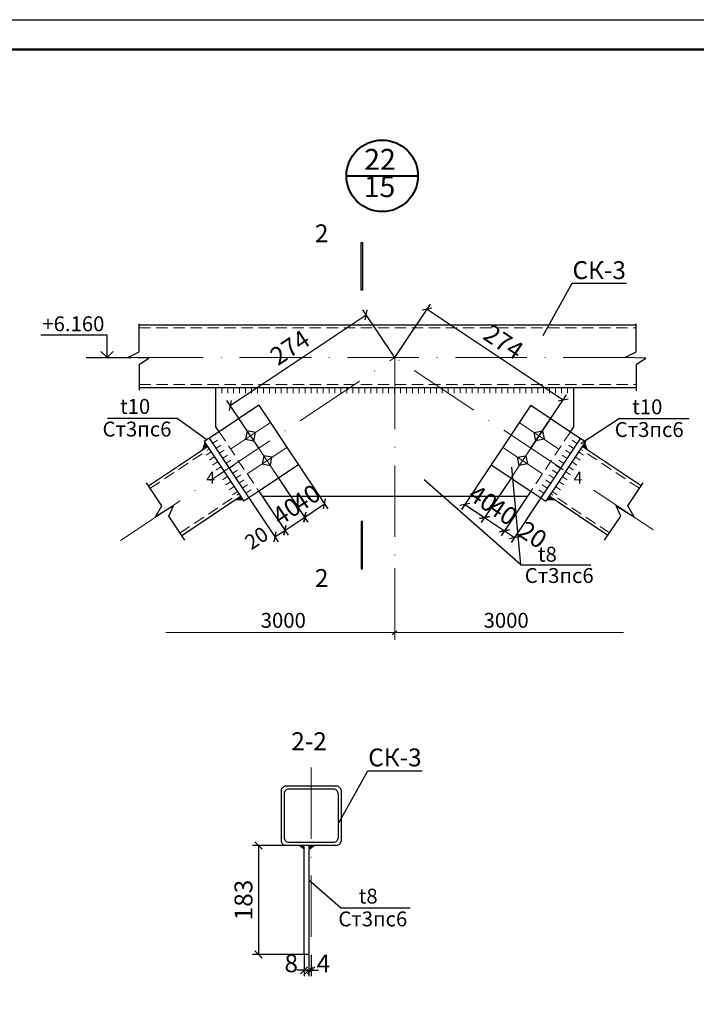
# Model space of a CAD drawing. Extents: x -51284 to -50864, y -84005 to -83708.
# Drawn here: x -51170 to -51057, y -83873 to -83708 of the extents above; entities that cross this region are included whole.
import ezdxf
from ezdxf.enums import TextEntityAlignment as Align

# ---------------------------------------------------------------- set-up
doc = ezdxf.new("R2010")
doc.units = 0
doc.linetypes.add('ACAD_ISO10W100', pattern=[18, 12, -3, 0, -3])
doc.linetypes.add('HIDDEN', pattern=[9.525, 6.35, -3.175])
doc.layers.get('0').update_dxf_attribs({"linetype": 'CONTINUOUS'})
doc.layers.get('DEFPOINTS').update_dxf_attribs({"linetype": 'CONTINUOUS'})
for name, color, linetype in [('of-рамка', 146, 'CONTINUOUS'), ('отверстия', 100, 'CONTINUOUS'), ('стекло', 7, 'CONTINUOUS'), ('ТЕКСТ', 250, 'CONTINUOUS')]:
    doc.layers.add(name, color=color, linetype=linetype)
for name, color, linetype, lineweight in [('OSNOVA', 1, 'CONTINUOUS', 30), ('оси', 7, 'ACAD_ISO10W100', 9), ('основа', 1, 'CONTINUOUS', 30), ('Пунктирная', 141, 'HIDDEN', 0), ('Размеры', 111, 'CONTINUOUS', 15), ('Сварка', 251, 'CONTINUOUS', 20)]:
    doc.layers.add(name, color=color, linetype=linetype, lineweight=lineweight)
doc.styles.get("Standard").update_dxf_attribs({"font": 'TIMES.TTF', "height": 3})
doc.styles.add('ГОСТ', font='isocpeui.ttf')
doc.dimstyles.new('10', dxfattribs={"dimtxt": 2.5, "dimasz": 1.2, "dimexe": 1, "dimexo": 0, "dimgap": 1, "dimtad": 1, "dimdec": 0, "dimlfac": 10, "dimdsep": 46, "dimtxsty": 'ГОСТ', "dimblk1": 'OBLIQUE', "dimblk2": 'OBLIQUE', "dimsah": 1, "dimcen": 1.2, "dimadec": 0, "dimazin": 0, "dimtfac": 1, "dimtdec": 0, "dimtmove": 1, "dimatfit": 3, "dimldrblk": 'OBLIQUE', "dimfxl": 1, "dimtolj": 1, "dimarcsym": 0})

# ---------------------------------------------------------------- blocks, each defined once
blk = doc.blocks.new('_Oblique')
at = {"color": 0, "linetype": 'ByBlock', "lineweight": -2}
blk.add_line((-0.5, -0.5), (0.5, 0.5), dxfattribs=at)
blk = doc.blocks.new('*D30')
at = {"layer": 'DEFPOINTS', "color": 0, "lineweight": 50}
for p in [(-51112.34, -83757.7), (-51107.55, -83764.88), (-51130.37, -83780.1)]:
    blk.add_point(p, dxfattribs=at)
at = {"layer": 'Размеры', "color": 0, "lineweight": -2}
for p, q in [((-51135.16, -83772.91), (-51112.34, -83757.7)), ((-51107.55, -83764.88), (-51112.9, -83756.87)), ((-51130.37, -83780.1), (-51135.72, -83772.08))]:
    blk.add_line(p, q, dxfattribs=at)
at = {"layer": 'Размеры', "color": 0, "lineweight": -2, "xscale": 1.2, "yscale": 1.2, "zscale": 1.2}
for p, rotation in [((-51112.34, -83757.7), 33.69006752596292), ((-51135.16, -83772.91), 213.6900675259629)]:
    blk.add_blockref('_Oblique', p, dxfattribs=dict(at, rotation=rotation))
at = {"layer": 'Размеры', "color": 0, "insert": (-51125.16, -83763.2), "char_height": 3, "attachment_point": 5, "rotation": 33.6901}
blk.add_mtext('\\A1;274', dxfattribs=at)
blk = doc.blocks.new('*D31')
at = {"layer": 'DEFPOINTS', "color": 0, "lineweight": 50}
for p in [(-51107.55, -83764.88), (-51079.33, -83771.98), (-51084.74, -83780.1)]:
    blk.add_point(p, dxfattribs=at)
at = {"layer": 'Размеры', "color": 0, "lineweight": -2}
for p, q in [((-51107.55, -83764.88), (-51101.59, -83755.94)), ((-51102.15, -83756.77), (-51079.33, -83771.98)), ((-51084.74, -83780.1), (-51078.77, -83771.15))]:
    blk.add_line(p, q, dxfattribs=at)
at = {"layer": 'Размеры', "color": 0, "lineweight": -2, "xscale": 1.2, "yscale": 1.2, "zscale": 1.2}
for p, rotation in [((-51102.15, -83756.77), 146.3099324375085), ((-51079.33, -83771.98), 326.3099324375085)]:
    blk.add_blockref('_Oblique', p, dxfattribs=dict(at, rotation=rotation))
at = {"layer": 'Размеры', "color": 0, "insert": (-51089.33, -83762.27), "char_height": 3, "attachment_point": 5, "rotation": 326.3099}
blk.add_mtext('\\A1;274', dxfattribs=at)
blk = doc.blocks.new('*D32')
at = {"layer": 'DEFPOINTS', "color": 0, "lineweight": 50}
for p in [(-51130.37, -83787.31), (-51132.04, -83788.41), (-51126, -83793.87)]:
    blk.add_point(p, dxfattribs=at)
at = {"layer": 'Размеры', "color": 0, "lineweight": -2}
for p, q in [((-51130.37, -83787.31), (-51125.45, -83794.7)), ((-51132.04, -83788.41), (-51127.11, -83795.81)), ((-51127.67, -83794.98), (-51126, -83793.87))]:
    blk.add_line(p, q, dxfattribs=at)
at = {"layer": 'Размеры', "color": 0, "lineweight": -2, "xscale": 1.2, "yscale": 1.2, "zscale": 1.2}
for p, rotation in [((-51126, -83793.87), 33.67505006047953), ((-51127.67, -83794.98), 213.6750500604796)]:
    blk.add_blockref('_Oblique', p, dxfattribs=dict(at, rotation=rotation))
at = {"layer": 'Размеры', "color": 0, "insert": (-51130.76, -83795.16), "char_height": 2.5, "attachment_point": 5, "rotation": 33.6751, "style": 'ГОСТ'}
blk.add_mtext('\\A1;20', dxfattribs=at)
blk = doc.blocks.new('*D33')
at = {"layer": 'DEFPOINTS', "color": 0, "lineweight": 50}
for p in [(-51123.72, -83782.87), (-51127.05, -83785.09), (-51119.34, -83789.43)]:
    blk.add_point(p, dxfattribs=at)
at = {"layer": 'Размеры', "color": 0, "lineweight": -2}
for p, q in [((-51123.72, -83782.87), (-51118.79, -83790.26)), ((-51127.05, -83785.09), (-51122.12, -83792.48)), ((-51122.67, -83791.65), (-51119.34, -83789.43))]:
    blk.add_line(p, q, dxfattribs=at)
at = {"layer": 'Размеры', "color": 0, "lineweight": -2, "xscale": 1.2, "yscale": 1.2, "zscale": 1.2}
for p, rotation in [((-51119.34, -83789.43), 33.6750500607107), ((-51122.67, -83791.65), 213.6750500607107)]:
    blk.add_blockref('_Oblique', p, dxfattribs=dict(at, rotation=rotation))
at = {"layer": 'Размеры', "color": 0, "insert": (-51122.41, -83788.44), "char_height": 3, "attachment_point": 5, "rotation": 33.6751}
blk.add_mtext('\\A1;40', dxfattribs=at)
blk = doc.blocks.new('*D34')
at = {"layer": 'DEFPOINTS', "color": 0, "lineweight": 50}
for p in [(-51091.39, -83782.87), (-51088.06, -83785.09), (-51092.5, -83791.74)]:
    blk.add_point(p, dxfattribs=at)
at = {"layer": 'Размеры', "color": 0, "lineweight": -2}
for p, q in [((-51091.39, -83782.87), (-51096.38, -83790.36)), ((-51088.06, -83785.09), (-51093.05, -83792.57)), ((-51095.82, -83789.52), (-51092.5, -83791.74))]:
    blk.add_line(p, q, dxfattribs=at)
at = {"layer": 'Размеры', "color": 0, "lineweight": -2, "xscale": 1.2, "yscale": 1.2, "zscale": 1.2}
for p, rotation in [((-51095.82, -83789.52), 146.3249499388268), ((-51092.5, -83791.74), 326.3249499388268)]:
    blk.add_blockref('_Oblique', p, dxfattribs=dict(at, rotation=rotation))
at = {"layer": 'Размеры', "color": 0, "insert": (-51092.76, -83788.53), "char_height": 3, "attachment_point": 5, "rotation": 326.3249}
blk.add_mtext('\\A1;40', dxfattribs=at)
blk = doc.blocks.new('*D35')
at = {"layer": 'DEFPOINTS', "color": 0, "lineweight": 50}
for p in [(-51088.06, -83785.09), (-51084.73, -83787.31), (-51089.17, -83793.96)]:
    blk.add_point(p, dxfattribs=at)
at = {"layer": 'Размеры', "color": 0, "lineweight": -2}
for p, q in [((-51088.06, -83785.09), (-51093.05, -83792.57)), ((-51084.73, -83787.31), (-51089.72, -83794.79)), ((-51092.5, -83791.74), (-51089.17, -83793.96))]:
    blk.add_line(p, q, dxfattribs=at)
at = {"layer": 'Размеры', "color": 0, "lineweight": -2, "xscale": 1.2, "yscale": 1.2, "zscale": 1.2}
for p, rotation in [((-51092.5, -83791.74), 146.3249499385955), ((-51089.17, -83793.96), 326.3249499385955)]:
    blk.add_blockref('_Oblique', p, dxfattribs=dict(at, rotation=rotation))
at = {"layer": 'Размеры', "color": 0, "insert": (-51089.43, -83790.75), "char_height": 3, "attachment_point": 5, "rotation": 326.3249}
blk.add_mtext('\\A1;40', dxfattribs=at)
blk = doc.blocks.new('*D36')
at = {"layer": 'DEFPOINTS', "color": 0, "lineweight": 50}
for p in [(-51084.73, -83787.31), (-51083.07, -83788.41), (-51087.5, -83795.07)]:
    blk.add_point(p, dxfattribs=at)
at = {"layer": 'Размеры', "color": 0, "lineweight": -2}
for p, q in [((-51084.73, -83787.31), (-51089.72, -83794.79)), ((-51083.07, -83788.41), (-51088.06, -83795.9)), ((-51089.17, -83793.96), (-51087.5, -83795.07))]:
    blk.add_line(p, q, dxfattribs=at)
at = {"layer": 'Размеры', "color": 0, "lineweight": -2, "xscale": 1.2, "yscale": 1.2, "zscale": 1.2}
for p, rotation in [((-51089.17, -83793.96), 146.3249499385955), ((-51087.5, -83795.07), 326.3249499385955)]:
    blk.add_blockref('_Oblique', p, dxfattribs=dict(at, rotation=rotation))
at = {"layer": 'Размеры', "color": 0, "insert": (-51084.43, -83794.6), "char_height": 3, "attachment_point": 5, "rotation": 326.3249}
blk.add_mtext('\\A1;20', dxfattribs=at)
blk = doc.blocks.new('*D37')
at = {"layer": 'DEFPOINTS', "color": 0, "lineweight": 50}
for p in [(-51122.78, -83865.04), (-51121.98, -83865.04), (-51121.98, -83867.68)]:
    blk.add_point(p, dxfattribs=at)
at = {"layer": 'Размеры', "color": 0, "lineweight": -2}
for p, q in [((-51122.78, -83865.04), (-51122.78, -83868.68)), ((-51121.98, -83865.04), (-51121.98, -83868.68)), ((-51122.78, -83867.68), (-51123.98, -83867.68)), ((-51122.78, -83867.68), (-51121.98, -83867.68)), ((-51121.98, -83867.68), (-51120.78, -83867.68))]:
    blk.add_line(p, q, dxfattribs=at)
at = {"layer": 'Размеры', "color": 0, "lineweight": -2, "xscale": 1.2, "yscale": 1.2, "zscale": 1.2}
blk.add_blockref('_Oblique', (-51122.78, -83867.68), dxfattribs=at)
at = {"layer": 'Размеры', "color": 0, "lineweight": -2, "xscale": 1.2, "yscale": 1.2, "zscale": 1.2, "rotation": 180}
blk.add_blockref('_Oblique', (-51121.98, -83867.68), dxfattribs=at)
at = {"layer": 'Размеры', "color": 0, "insert": (-51124.93, -83866.5), "char_height": 3, "attachment_point": 5}
blk.add_mtext('\\A1;8', dxfattribs=at)
blk = doc.blocks.new('*D10')
at = {"layer": 'DEFPOINTS', "color": 0, "lineweight": 50}
for p in [(-51121.98, -83865.04), (-51121.58, -83865.08), (-51121.58, -83867.68)]:
    blk.add_point(p, dxfattribs=at)
at = {"layer": 'Размеры', "color": 0, "lineweight": -2}
for p, q in [((-51121.98, -83865.04), (-51121.98, -83868.68)), ((-51121.58, -83865.08), (-51121.58, -83868.68)), ((-51121.98, -83867.68), (-51123.18, -83867.68)), ((-51121.98, -83867.68), (-51121.58, -83867.68)), ((-51121.58, -83867.68), (-51120.38, -83867.68))]:
    blk.add_line(p, q, dxfattribs=at)
at = {"layer": 'Размеры', "color": 0, "lineweight": -2, "xscale": 1.2, "yscale": 1.2, "zscale": 1.2}
blk.add_blockref('_Oblique', (-51121.98, -83867.68), dxfattribs=at)
at = {"layer": 'Размеры', "color": 0, "lineweight": -2, "xscale": 1.2, "yscale": 1.2, "zscale": 1.2, "rotation": 180}
blk.add_blockref('_Oblique', (-51121.58, -83867.68), dxfattribs=at)
at = {"layer": 'Размеры', "color": 0, "insert": (-51119.54, -83866.53), "char_height": 3, "attachment_point": 5}
blk.add_mtext('\\A1;4', dxfattribs=at)
blk = doc.blocks.new('*D38')
at = {"layer": 'DEFPOINTS', "color": 0, "lineweight": 50}
for p in [(-51124.44, -83846.74), (-51130.42, -83865.04), (-51122.78, -83865.04)]:
    blk.add_point(p, dxfattribs=at)
at = {"layer": 'Размеры', "color": 0, "lineweight": -2}
for p, q in [((-51124.44, -83846.74), (-51131.42, -83846.74)), ((-51130.42, -83846.74), (-51130.42, -83865.04)), ((-51122.78, -83865.04), (-51131.42, -83865.04))]:
    blk.add_line(p, q, dxfattribs=at)
at = {"layer": 'Размеры', "color": 0, "lineweight": -2, "xscale": 1.2, "yscale": 1.2, "zscale": 1.2}
for p, rotation in [((-51130.42, -83846.74), 90), ((-51130.42, -83865.04), 270)]:
    blk.add_blockref('_Oblique', p, dxfattribs=dict(at, rotation=rotation))
at = {"layer": 'Размеры', "color": 0, "insert": (-51132.94, -83855.89), "char_height": 3, "attachment_point": 5, "rotation": 90}
blk.add_mtext('\\A1;183', dxfattribs=at)
blk = doc.blocks.new('*D39')
at = {"layer": 'DEFPOINTS', "color": 0, "lineweight": 50}
for p in [(-51127.05, -83785.09), (-51130.37, -83787.31), (-51122.67, -83791.65)]:
    blk.add_point(p, dxfattribs=at)
at = {"layer": 'Размеры', "color": 0, "lineweight": -2}
for p, q in [((-51127.05, -83785.09), (-51122.12, -83792.48)), ((-51130.37, -83787.31), (-51125.45, -83794.7)), ((-51126, -83793.87), (-51122.67, -83791.65))]:
    blk.add_line(p, q, dxfattribs=at)
at = {"layer": 'Размеры', "color": 0, "lineweight": -2, "xscale": 1.2, "yscale": 1.2, "zscale": 1.2}
for p, rotation in [((-51122.67, -83791.65), 33.6750500607107), ((-51126, -83793.87), 213.6750500607107)]:
    blk.add_blockref('_Oblique', p, dxfattribs=dict(at, rotation=rotation))
at = {"layer": 'Размеры', "color": 0, "insert": (-51125.74, -83790.66), "char_height": 3, "attachment_point": 5, "rotation": 33.6751}
blk.add_mtext('\\A1;40', dxfattribs=at)

msp = doc.modelspace()

# ---------------------------------------------------------------- hatches: boundary and pattern name
at = {"layer": 'Сварка', "ltscale": 0.3}
for points in [[(-51138.97, -83779.82), (-51139.4, -83779.17), (-51139.88, -83780.43)], [(-51076.14, -83779.82), (-51075.71, -83779.17), (-51075.22, -83780.43)], [(-51133.43, -83788.13), (-51133, -83788.78), (-51134.34, -83788.74)], [(-51081.68, -83788.13), (-51082.11, -83788.78), (-51080.77, -83788.74)], [(-51122.78, -83847.45), (-51123.73, -83846.74), (-51122.78, -83846.74)], [(-51121.98, -83847.45), (-51121.04, -83846.74), (-51121.98, -83846.74)]]:
    msp.add_hatch(color=256, dxfattribs=at).paths.add_polyline_path(points)

# ---------------------------------------------------------------- linework, layer by layer
at = {"layer": 'of-рамка', "linetype": 'Continuous', "lineweight": 25}
msp.add_lwpolyline([(-51283.97, -83708.2), (-50863.97, -83708.2), (-50863.97, -84005.2), (-51283.97, -84005.2)], close=True, dxfattribs=at)
at = {"layer": 'of-рамка', "lineweight": 50, "ltscale": 2}
msp.add_lwpolyline([(-51263.97, -83713.2), (-50868.97, -83713.2), (-50868.97, -84000.2), (-51263.97, -84000.2)], close=True, dxfattribs=at)
at = {"layer": 'OSNOVA'}
for p, q in [((-51155.82, -83761.15), (-51166.94, -83761.15)), ((-51155.82, -83764.88), (-51155.82, -83761.15)), ((-51156.86, -83763.84), (-51155.82, -83764.88)), ((-51155.82, -83764.88), (-51154.77, -83763.84)), ((-51137.58, -83776.49), (-51137.58, -83769.88)), ((-51077.53, -83776.49), (-51077.53, -83769.88)), ((-51130.37, -83772.88), (-51137.03, -83777.32)), ((-51130.37, -83772.88), (-51123.72, -83782.87)), ((-51137.03, -83777.32), (-51137.58, -83776.49)), ((-51078.08, -83777.32), (-51077.53, -83776.49)), ((-51139.52, -83778.98), (-51132.87, -83788.97)), ((-51138.69, -83778.43), (-51132.04, -83788.41)), ((-51076.42, -83778.43), (-51083.07, -83788.41)), ((-51075.58, -83778.98), (-51082.24, -83788.97)), ((-51123.72, -83782.87), (-51130.37, -83787.31)), ((-51130.37, -83787.31), (-51132.87, -83788.97)), ((-51130.37, -83787.31), (-51129.82, -83788.14)), ((-51084.73, -83787.31), (-51085.29, -83788.14)), ((-51129.82, -83788.14), (-51085.29, -83788.14))]:
    msp.add_line(p, q, dxfattribs=at)
at = {"layer": 'оси'}
for p, q in [((-51153.57, -83795.56), (-51107.55, -83764.88)), ((-51151.7, -83764.88), (-51068.33, -83764.88)), ((-51064.21, -83793.78), (-51107.55, -83764.88)), ((-51107.55, -83764.88), (-51107.55, -83800.24)), ((-51128.43, -83775.8), (-51135.09, -83780.23)), ((-51133.7, -83775.1), (-51127.05, -83785.09)), ((-51081.41, -83775.1), (-51088.06, -83785.09)), ((-51086.68, -83775.8), (-51080.02, -83780.23)), ((-51125.66, -83779.96), (-51132.32, -83784.39)), ((-51089.45, -83779.96), (-51082.79, -83784.39)), ((-51121.58, -83833.65), (-51121.58, -83862.09))]:
    msp.add_line(p, q, dxfattribs=at)
at = {"layer": 'основа'}
for p, q in [((-51150.42, -83759.38), (-51067.06, -83759.38)), ((-51150.4, -83769.88), (-51067.04, -83769.88)), ((-51084.74, -83772.88), (-51091.39, -83782.87)), ((-51084.74, -83772.88), (-51078.08, -83777.32)), ((-51137.03, -83777.32), (-51139.52, -83778.98)), ((-51078.08, -83777.32), (-51075.58, -83778.98)), ((-51148.85, -83786.41), (-51138.97, -83779.82)), ((-51066.25, -83786.41), (-51076.14, -83779.82)), ((-51091.39, -83782.87), (-51084.73, -83787.31)), ((-51084.73, -83787.31), (-51082.24, -83788.97)), ((-51143.29, -83794.72), (-51133.42, -83788.14)), ((-51071.82, -83794.72), (-51081.68, -83788.14)), ((-51122.78, -83865.04), (-51122.78, -83846.74)), ((-51121.98, -83846.74), (-51121.98, -83865.04)), ((-51121.98, -83865.04), (-51122.78, -83865.04))]:
    msp.add_line(p, q, dxfattribs=at)
at = {"layer": 'основа', "ltscale": 0.3}
msp.add_line((-51159.34, -83764.88), (-51151.7, -83764.88), dxfattribs=at)
at = {"layer": 'основа'}
for points in [[(-51121.54, -83747.36, 0, 0, 0), (-51116.26, -83747.36, 1.41, 0, 0), (-51113.1, -83747.36, 0, 0, 0)], [(-51121.54, -83798.55, 0, 0, 0), (-51116.26, -83798.55, 1.41, 0, 0), (-51113.1, -83798.55, 0, 0, 0)]]:
    msp.add_lwpolyline(points, format="xyseb", dxfattribs=at)
for points in [[(-51113.22, -83753.55), (-51113.22, -83745.58), (-51112.98, -83745.58), (-51112.98, -83753.55)], [(-51113.22, -83792.37), (-51113.22, -83800.34), (-51112.98, -83800.34), (-51112.98, -83792.37)]]:
    msp.add_lwpolyline(points, close=True, dxfattribs=at)
at = {"layer": 'основа', "ltscale": 0.3}
for points in [[(-51126.58, -83845.94), (-51126.58, -83837.54, -0.414214), (-51125.78, -83836.74), (-51117.38, -83836.74, -0.414214), (-51116.58, -83837.54), (-51116.58, -83845.94, -0.414214), (-51117.38, -83846.74), (-51125.78, -83846.74, -0.414214)], [(-51126.08, -83845.44), (-51126.08, -83838.04, -0.414214), (-51125.28, -83837.24), (-51117.88, -83837.24, -0.414214), (-51117.08, -83838.04), (-51117.08, -83845.44, -0.414214), (-51117.88, -83846.24), (-51125.28, -83846.24, -0.414214)]]:
    msp.add_lwpolyline(points, format="xyb", close=True, dxfattribs=at)
at = {"layer": 'отверстия', "ltscale": 0.3}
for points in [[(-51132.32, -83777.19), (-51132.59, -83778.57), (-51131.2, -83778.84), (-51130.93, -83777.45)], [(-51082.79, -83777.19), (-51082.52, -83778.57), (-51083.91, -83778.84), (-51084.18, -83777.45)], [(-51129.55, -83781.35), (-51129.82, -83782.73), (-51128.43, -83783), (-51128.16, -83781.62)], [(-51085.56, -83781.35), (-51085.29, -83782.73), (-51086.68, -83783), (-51086.95, -83781.62)]]:
    msp.add_lwpolyline(points, close=True, dxfattribs=at)
at = {"layer": 'Пунктирная', "ltscale": 0.3}
for p, q in [((-51150.42, -83759.88), (-51067.06, -83759.88)), ((-51150.4, -83769.38), (-51067.04, -83769.38)), ((-51137.03, -83777.32), (-51130.37, -83787.31)), ((-51078.08, -83777.32), (-51084.73, -83787.31)), ((-51148.58, -83786.82), (-51138.69, -83780.23)), ((-51066.53, -83786.82), (-51076.42, -83780.23)), ((-51143.57, -83794.3), (-51133.7, -83787.72)), ((-51071.54, -83794.3), (-51081.41, -83787.72))]:
    msp.add_line(p, q, dxfattribs=at)
at = {"layer": 'Размеры', "ltscale": 0.3}
for p, q in [((-51107.55, -83800.24), (-51107.55, -83812.22)), ((-51145.96, -83811.02), (-51106.55, -83811.02)), ((-51108.55, -83811.02), (-51069.21, -83811.02)), ((-51108, -83811.4), (-51107.55, -83811.02)), ((-51107.55, -83811.02), (-51107.2, -83810.72))]:
    msp.add_line(p, q, dxfattribs=at)
at = {"layer": 'Сварка', "ltscale": 0.3}
for p, q in [((-51136.59, -83770.88), (-51136.59, -83769.88)), ((-51135.59, -83770.88), (-51135.59, -83769.88)), ((-51134.59, -83770.88), (-51134.59, -83769.88)), ((-51133.59, -83770.88), (-51133.59, -83769.88)), ((-51132.59, -83770.88), (-51132.59, -83769.88)), ((-51131.59, -83770.88), (-51131.59, -83769.88)), ((-51130.59, -83770.88), (-51130.59, -83769.88)), ((-51129.59, -83770.88), (-51129.59, -83769.88)), ((-51128.59, -83770.88), (-51128.59, -83769.88)), ((-51127.59, -83770.88), (-51127.59, -83769.88)), ((-51126.59, -83770.88), (-51126.59, -83769.88)), ((-51125.59, -83770.88), (-51125.59, -83769.88)), ((-51124.59, -83770.88), (-51124.59, -83769.88)), ((-51123.59, -83770.88), (-51123.59, -83769.88)), ((-51122.59, -83770.88), (-51122.59, -83769.88)), ((-51121.59, -83770.88), (-51121.59, -83769.88)), ((-51120.59, -83770.88), (-51120.59, -83769.88)), ((-51119.59, -83770.88), (-51119.59, -83769.88)), ((-51118.59, -83770.88), (-51118.59, -83769.88)), ((-51117.59, -83770.88), (-51117.59, -83769.88)), ((-51116.59, -83770.88), (-51116.59, -83769.88)), ((-51115.59, -83770.88), (-51115.59, -83769.88)), ((-51114.59, -83770.88), (-51114.59, -83769.88)), ((-51113.59, -83770.88), (-51113.59, -83769.88)), ((-51112.59, -83770.88), (-51112.59, -83769.88)), ((-51111.59, -83770.88), (-51111.59, -83769.88)), ((-51110.59, -83770.88), (-51110.59, -83769.88)), ((-51109.59, -83770.88), (-51109.59, -83769.88)), ((-51108.59, -83770.88), (-51108.59, -83769.88)), ((-51107.59, -83770.88), (-51107.59, -83769.88)), ((-51106.59, -83770.88), (-51106.59, -83769.88)), ((-51105.59, -83770.88), (-51105.59, -83769.88)), ((-51104.59, -83770.88), (-51104.59, -83769.88)), ((-51103.59, -83770.88), (-51103.59, -83769.88)), ((-51102.59, -83770.88), (-51102.59, -83769.88)), ((-51101.59, -83770.88), (-51101.59, -83769.88)), ((-51100.59, -83770.88), (-51100.59, -83769.88)), ((-51099.59, -83770.88), (-51099.59, -83769.88)), ((-51098.59, -83770.88), (-51098.59, -83769.88)), ((-51097.59, -83770.88), (-51097.59, -83769.88)), ((-51096.59, -83770.88), (-51096.59, -83769.88)), ((-51095.59, -83770.88), (-51095.59, -83769.88)), ((-51094.59, -83770.88), (-51094.59, -83769.88)), ((-51093.59, -83770.88), (-51093.59, -83769.88)), ((-51092.59, -83770.88), (-51092.59, -83769.88)), ((-51091.59, -83770.88), (-51091.59, -83769.88)), ((-51090.59, -83770.88), (-51090.59, -83769.88)), ((-51089.59, -83770.88), (-51089.59, -83769.88)), ((-51088.59, -83770.88), (-51088.59, -83769.88)), ((-51087.59, -83770.88), (-51087.59, -83769.88)), ((-51086.59, -83770.88), (-51086.59, -83769.88)), ((-51085.59, -83770.88), (-51085.59, -83769.88)), ((-51084.59, -83770.88), (-51084.59, -83769.88)), ((-51083.59, -83770.88), (-51083.59, -83769.88)), ((-51082.59, -83770.88), (-51082.59, -83769.88)), ((-51081.59, -83770.88), (-51081.59, -83769.88)), ((-51080.59, -83770.88), (-51080.59, -83769.88)), ((-51079.59, -83770.88), (-51079.59, -83769.88)), ((-51078.59, -83770.88), (-51078.59, -83769.88)), ((-51139.88, -83780.43), (-51139.4, -83779.17)), ((-51138.11, -83779.31), (-51137.27, -83778.75)), ((-51137.55, -83780.14), (-51136.72, -83779.59)), ((-51077.56, -83780.14), (-51078.39, -83779.59)), ((-51077, -83779.31), (-51077.83, -83778.75)), ((-51075.22, -83780.43), (-51075.71, -83779.17)), ((-51139.22, -83781.25), (-51138.38, -83780.7)), ((-51138.66, -83782.08), (-51137.83, -83781.53)), ((-51137, -83780.97), (-51136.16, -83780.42)), ((-51136.44, -83781.81), (-51135.61, -83781.25)), ((-51078.67, -83781.81), (-51079.5, -83781.25)), ((-51078.11, -83780.97), (-51078.94, -83780.42)), ((-51076.45, -83782.08), (-51077.28, -83781.53)), ((-51075.89, -83781.25), (-51076.72, -83780.7)), ((-51138.11, -83782.91), (-51137.27, -83782.36)), ((-51135.89, -83782.64), (-51135.06, -83782.08)), ((-51135.33, -83783.47), (-51134.5, -83782.92)), ((-51079.78, -83783.47), (-51080.61, -83782.92)), ((-51079.22, -83782.64), (-51080.05, -83782.08)), ((-51077, -83782.91), (-51077.83, -83782.36)), ((-51137.55, -83783.75), (-51136.72, -83783.19)), ((-51137, -83784.58), (-51136.17, -83784.02)), ((-51134.78, -83784.3), (-51133.95, -83783.75)), ((-51134.22, -83785.13), (-51133.39, -83784.58)), ((-51080.88, -83785.13), (-51081.72, -83784.58)), ((-51080.33, -83784.3), (-51081.16, -83783.75)), ((-51078.11, -83784.58), (-51078.94, -83784.02)), ((-51077.56, -83783.75), (-51078.39, -83783.19)), ((-51136.44, -83785.41), (-51135.61, -83784.86)), ((-51135.89, -83786.24), (-51135.06, -83785.69)), ((-51133.67, -83785.97), (-51132.84, -83785.41)), ((-51133.12, -83786.8), (-51132.28, -83786.24)), ((-51081.99, -83786.8), (-51082.83, -83786.24)), ((-51081.44, -83785.97), (-51082.27, -83785.41)), ((-51079.22, -83786.24), (-51080.05, -83785.69)), ((-51078.67, -83785.41), (-51079.5, -83784.86)), ((-51135.33, -83787.08), (-51134.5, -83786.52)), ((-51134.78, -83787.91), (-51133.95, -83787.35)), ((-51132.56, -83787.63), (-51131.73, -83787.08)), ((-51082.55, -83787.63), (-51083.38, -83787.08)), ((-51080.33, -83787.91), (-51081.16, -83787.35)), ((-51079.77, -83787.08), (-51080.61, -83786.52)), ((-51134.34, -83788.74), (-51133, -83788.78)), ((-51080.77, -83788.74), (-51082.11, -83788.78)), ((-51121.04, -83846.74), (-51121.98, -83847.45))]:
    msp.add_line(p, q, dxfattribs=at)
at = {"layer": 'стекло'}
for points in [[(-51150.4, -83770.35), (-51150.4, -83766.01), (-51148.81, -83765.01), (-51152.34, -83764.86), (-51150.42, -83763.91), (-51150.42, -83759.25)], [(-51067.04, -83770.48), (-51067.04, -83766.01), (-51065.44, -83765.01), (-51068.97, -83764.86), (-51067.06, -83763.91), (-51067.06, -83759.25)], [(-51142.75, -83795.54), (-51145.44, -83791.49), (-51144.67, -83789.78), (-51147.69, -83791.61), (-51146.62, -83789.76), (-51149.2, -83785.88)], [(-51072.36, -83795.54), (-51069.67, -83791.49), (-51070.44, -83789.78), (-51067.42, -83791.61), (-51068.49, -83789.76), (-51065.9, -83785.88)]]:
    msp.add_lwpolyline(points, dxfattribs=at)
at = {"layer": 'ТЕКСТ', "lineweight": 40}
msp.add_line((-51115.67, -83734.4), (-51103.67, -83734.4), dxfattribs=at)
at = {"layer": 'ТЕКСТ'}
for p, q in [((-51082.67, -83761.18), (-51077.81, -83752.43)), ((-51155.77, -83775.06), (-51144.08, -83775.06)), ((-51144.08, -83775.06), (-51139.05, -83778.67)), ((-51069.86, -83775.13), (-51076.38, -83779.33)), ((-51069.86, -83775.13), (-51058.16, -83775.13)), ((-51086.4, -83799.63), (-51087.94, -83783.3)), ((-51086.4, -83799.63), (-51102.64, -83785.39)), ((-51086.4, -83799.63), (-51074.7, -83799.63)), ((-51116.94, -83842.94), (-51112.09, -83834.19)), ((-51116.67, -83857.22), (-51121.98, -83852.57)), ((-51116.67, -83857.22), (-51104.98, -83857.22))]:
    msp.add_line(p, q, dxfattribs=at)
at = {"layer": 'ТЕКСТ', "ltscale": 0.3}
for p, q in [((-51077.81, -83752.43), (-51068.67, -83752.43)), ((-51112.09, -83834.19), (-51102.94, -83834.19))]:
    msp.add_line(p, q, dxfattribs=at)
at = {"layer": 'ТЕКСТ', "lineweight": 40}
msp.add_circle((-51109.67, -83734.4), 6, dxfattribs=at)

# ---------------------------------------------------------------- texts
at = {"layer": 'Размеры', "ltscale": 0.3, "char_height": 2.5, "attachment_point": 5, "style": 'ГОСТ'}
for insert in [(-51126.26, -83808.97), (-51088.88, -83808.97)]:
    msp.add_mtext('\\A1;3000', dxfattribs=dict(at, insert=insert))
at = {"layer": 'ТЕКСТ', "lineweight": 40, "ltscale": 0.3, "oblique": 15}
for s, p in [('22', (-51110.04, -83732.09)), ('15', (-51110.12, -83736.67))]:
    msp.add_text(s, height=3.5, dxfattribs=at).set_placement(p, align=Align.MIDDLE)
at = {"layer": 'ТЕКСТ', "oblique": 15}
msp.add_text('2', height=3, rotation=360, dxfattribs=at).set_placement((-51119.82, -83745.54), align=Align.CENTER)
for s, height, p in [('СК-3', 3, (-51077.75, -83751.72)), ('+6.160', 2.5, (-51166.68, -83760.47)), ('СК-3', 3, (-51112.02, -83833.47))]:
    msp.add_text(s, height=height, dxfattribs=at).set_placement(p)
for s, height, p in [('t10', 2.5, (-51151.12, -83774.33)), ('t10', 2.5, (-51065.21, -83774.4)), ('Ст3пс6', 2.5, (-51150.8, -83778.13)), ('Ст3пс6', 2.5, (-51064.89, -83778.21)), ('4', 2, (-51138.43, -83786.03)), ('4', 2, (-51076.82, -83786.04)), ('t8', 2.5, (-51081.97, -83799.13)), ('2', 3, (-51119.82, -83803.37)), ('Ст3пс6', 2.5, (-51079.98, -83802.7)), ('2-2', 3, (-51121.94, -83830.75)), ('t8', 2.5, (-51112.02, -83856.49)), ('Ст3пс6', 2.5, (-51111.25, -83860.31))]:
    msp.add_text(s, height=height, dxfattribs=at).set_placement(p, align=Align.CENTER)

# ---------------------------------------------------------------- dimensions: what is measured, and where the dimension line sits
at = {"layer": 'Размеры'}
for p1, p2, distance, picture, middle in [((-51107.55, -83764.88), (-51084.74, -83780.1), 9.75, '*D31', (-51089.33, -83762.27)), ((-51130.37, -83780.1), (-51107.55, -83764.88), 8.63, '*D30', (-51125.16, -83763.2))]:
    dim = msp.add_aligned_dim(p1=p1, p2=p2, distance=distance, dimstyle='10', override={"dimtxsty": 'Standard', "dimfxl": 1.2}, dxfattribs=at)
    dim.commit()
    dim.dimension.update_dxf_attribs({"geometry": picture, "text_midpoint": middle})
for base, p1, p2, angle, override, picture, middle, dimtype in [((-51119.34, -83789.43), (-51127.05, -83785.09), (-51123.72, -83782.87), 213.6751, {"dimtxsty": 'Standard', "dimfxl": 1.2}, '*D33', (-51121.01, -83790.54), 160), ((-51092.5, -83791.74), (-51091.39, -83782.87), (-51088.06, -83785.09), 326.3249, {"dimtxsty": 'Standard', "dimfxl": 1.2}, '*D34', (-51094.16, -83790.63), 161), ((-51122.67, -83791.65), (-51130.37, -83787.31), (-51127.05, -83785.09), 213.6751, {"dimtxsty": 'Standard', "dimfxl": 1.2}, '*D39', (-51124.34, -83792.76), 160), ((-51089.17, -83793.96), (-51088.06, -83785.09), (-51084.73, -83787.31), 146.3249, {"dimtxsty": 'Standard', "dimfxl": 1.2}, '*D35', (-51090.83, -83792.85), 160), ((-51126, -83793.87), (-51132.04, -83788.41), (-51130.37, -83787.31), 33.6751, {"dimfxl": 1.2}, '*D32', (-51129.51, -83797.03), 161), ((-51087.5, -83795.07), (-51084.73, -83787.31), (-51083.07, -83788.41), 146.3249, {"dimtxsty": 'Standard', "dimfxl": 1.2}, '*D36', (-51085.83, -83796.7), 160)]:
    dim = msp.add_linear_dim(base=base, p1=p1, p2=p2, angle=angle, dimstyle='10', override=override, dxfattribs=at)
    dim.commit()
    dim.dimension.update_dxf_attribs({"geometry": picture, "text_midpoint": middle, "dimtype": dimtype})
dim = msp.add_linear_dim(base=(-51130.42, -83865.04), p1=(-51124.44, -83846.74), p2=(-51122.78, -83865.04), angle=90, dimstyle='10', override={"dimtxsty": 'Standard', "dimfxl": 1.2}, dxfattribs=at)
dim.commit()
dim.dimension.update_dxf_attribs({"geometry": '*D38', "text_midpoint": (-51132.94, -83855.89)})
for base, p1, p2, picture, middle in [((-51121.98, -83867.68), (-51122.78, -83865.04), (-51121.98, -83865.04), '*D37', (-51124.93, -83869.03)), ((-51121.58, -83867.68), (-51121.98, -83865.04), (-51121.58, -83865.08), '*D10', (-51119.54, -83869.03))]:
    dim = msp.add_linear_dim(base=base, p1=p1, p2=p2, dimstyle='10', override={"dimtxsty": 'Standard', "dimfxl": 1.2}, dxfattribs=at)
    dim.commit()
    dim.dimension.update_dxf_attribs({"geometry": picture, "text_midpoint": middle, "dimtype": 160})

doc.saveas('drawing.dxf')
